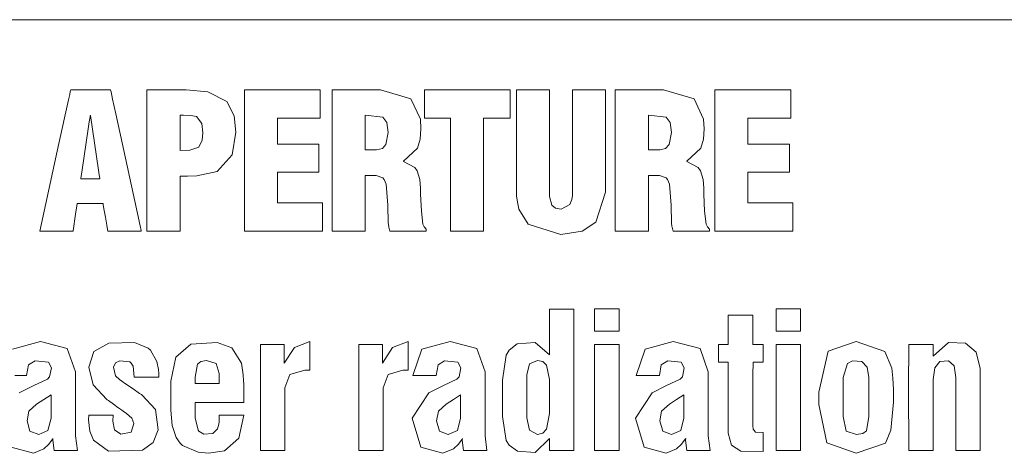
# Model space of a CAD drawing. Units: millimetres. Extents: x -25 to 25, y -109 to 109.
# Drawn here: x -1 to 8, y -81 to -76 of the extents above; entities that cross this region are included whole.
import ezdxf

# ---------------------------------------------------------------- set-up
doc = ezdxf.new("R2010")
doc.units = ezdxf.units.MM
doc.layers.add('Top$1', color=7, linetype='Continuous', true_color=0xffffff)

msp = doc.modelspace()

# ---------------------------------------------------------------- linework, layer by layer
at = {"layer": 'Top$1', "color": 7, "linetype": 'Continuous', "lineweight": 13}
for points in [[(13.0205, -76.4832), (7.7215, -76.4832), (0.6563, -76.4832), (-7.2568, -76.4832)], [(-0.2405, -78.4647), (-0.2405, -78.4647), (-0.2405, -78.4646), (-0.2405, -78.4644), (-0.2405, -78.4638), (-0.2405, -78.4618), (-0.2405, -78.4554), (-0.2405, -78.4359), (-0.2405, -78.3773), (-0.2405, -78.2114), (-0.2405, -77.8026), (-0.2405, -77.3474), (-0.2405, -77.1554), (-0.2405, -77.1415), (-0.2405, -77.1406), (-0.2405, -77.1405), (-0.2405, -77.1405), (-0.2405, -77.1405), (-0.2405, -77.1405), (-0.2404, -77.1405), (-0.2403, -77.1405), (-0.2397, -77.1405), (-0.2379, -77.1405), (-0.2325, -77.1405), (-0.2162, -77.1405), (-0.1699, -77.1405), (-0.056, -77.1405), (0.0708, -77.1405), (0.1285, -77.1405), (0.3315, -77.1582), (0.3315, -77.1582), (0.3315, -77.1582), (0.5081, -77.25), (0.5081, -77.25), (0.5081, -77.25), (0.5787, -77.3842), (0.5787, -77.3842), (0.5946, -77.5378), (0.5946, -77.5378), (0.5946, -77.5378), (0.5593, -77.7514), (0.5593, -77.7514), (0.5593, -77.7514), (0.4198, -77.9068), (0.4198, -77.9068), (0.2269, -77.9463), (0.1386, -77.9485), (0.1001, -77.949), (0.0833, -77.9491), (0.076, -77.9491), (0.0728, -77.9491), (0.0713, -77.9491), (0.0707, -77.9491), (0.0704, -77.9491), (0.0703, -77.9491), (0.0702, -77.9491), (0.0702, -77.9491), (0.0702, -77.9491), (0.0702, -77.9492), (0.0702, -77.9492), (0.0702, -77.9492), (0.0702, -77.9493), (0.0702, -77.9495), (0.0702, -77.9503), (0.0702, -77.9528), (0.0702, -77.9604), (0.0702, -77.9832), (0.0702, -78.0478), (0.0702, -78.2069), (0.0702, -78.3842), (0.0702, -78.4589), (0.0702, -78.4643), (0.0702, -78.4647), (0.0702, -78.4647), (0.0702, -78.4647), (0.0702, -78.4647), (0.0702, -78.4647), (0.0701, -78.4647), (0.07, -78.4647), (0.0695, -78.4647), (0.068, -78.4647), (0.0634, -78.4647), (0.0497, -78.4647), (0.0108, -78.4647), (-0.0852, -78.4647), (-0.2272, -78.4647), (-0.2396, -78.4647), (-0.2405, -78.4647), (-0.2405, -78.4647), (-0.2405, -78.4647)], [(1.8076, -78.4647), (1.5173, -78.4647), (1.4969, -78.4647), (1.4969, -78.4533), (1.4969, -78.4078), (1.4969, -77.8026), (1.4969, -77.1974), (1.4969, -77.152), (1.4969, -77.1405), (1.5267, -77.1405), (1.9506, -77.1405), (2.2367, -77.2253), (2.2367, -77.2253), (2.2367, -77.2253), (2.3261, -77.4149), (2.332, -77.506), (2.3245, -77.6042), (2.2985, -77.6878), (2.1678, -77.8079), (2.1678, -77.8079), (2.1678, -77.8079), (2.1678, -77.8097), (2.1678, -77.8109), (2.1678, -77.8114), (2.1678, -77.8114), (2.1678, -77.8114), (2.1678, -77.8114), (2.2755, -77.8697), (2.2972, -77.9), (2.3214, -77.9827), (2.3264, -78.0621), (2.3285, -78.1187), (2.3355, -78.2793), (2.3497, -78.4012), (2.3523, -78.4077), (2.362, -78.4259), (2.3797, -78.4471), (2.3797, -78.4471), (2.3797, -78.4471), (2.3797, -78.4559), (2.3797, -78.462), (2.3797, -78.4645), (2.3797, -78.4647), (2.3797, -78.4647), (2.3797, -78.4647), (2.2102, -78.4647), (2.0936, -78.4647), (2.0445, -78.4647), (2.0409, -78.4647), (2.0407, -78.4647), (2.0407, -78.4647), (2.0301, -78.4276), (2.0288, -78.423), (2.023, -78.3888), (2.0213, -78.2228), (2.0058, -78.0262), (1.9877, -77.9827), (1.9738, -77.9664), (1.91, -77.9421), (1.8588, -77.9421), (1.8236, -77.9421), (1.8088, -77.9421), (1.8077, -77.9421), (1.8076, -77.9421), (1.8076, -78.2034), (1.8076, -78.4423), (1.8076, -78.4632), (1.8076, -78.4646), (1.8076, -78.4647)], [(3.229, -77.1405), (3.229, -77.1405), (3.2291, -77.1405), (3.2292, -77.1405), (3.2297, -77.1405), (3.2312, -77.1405), (3.2358, -77.1405), (3.2495, -77.1405), (3.2885, -77.1405), (3.3844, -77.1405), (3.4912, -77.1405), (3.5363, -77.1405), (3.5395, -77.1405), (3.5398, -77.1405), (3.5398, -77.1405), (3.5398, -77.1405), (3.5398, -77.1405), (3.5398, -77.1405), (3.5398, -77.1406), (3.5398, -77.1407), (3.5398, -77.1412), (3.5398, -77.1427), (3.5398, -77.1475), (3.5398, -77.1623), (3.5398, -77.2065), (3.5398, -77.3317), (3.5398, -77.6402), (3.5398, -78.016), (3.5398, -78.1398), (3.561, -78.2228), (3.561, -78.2228), (3.561, -78.2228), (3.5936, -78.2491), (3.6475, -78.2581), (3.6475, -78.2581), (3.6475, -78.2581), (3.7305, -78.2158), (3.7492, -78.1696), (3.7526, -78.1483), (3.7533, -78.1386), (3.7534, -78.1344), (3.7534, -78.1325), (3.7534, -78.1317), (3.7534, -78.1313), (3.7534, -78.1311), (3.7534, -78.1311), (3.7534, -78.131), (3.7534, -78.131), (3.7534, -78.131), (3.7534, -78.131), (3.7534, -78.1308), (3.7534, -78.1304), (3.7534, -78.129), (3.7534, -78.1248), (3.7534, -78.1117), (3.7534, -78.0722), (3.7534, -77.9597), (3.7534, -77.6766), (3.7534, -77.2055), (3.7534, -77.1446), (3.7534, -77.1412), (3.7534, -77.1406), (3.7534, -77.1405), (3.7534, -77.1405), (3.7541, -77.1405), (3.7561, -77.1405), (3.7668, -77.1405), (3.9088, -77.1405), (4.0508, -77.1405), (4.0615, -77.1405), (4.0634, -77.1405), (4.0642, -77.1405), (4.0642, -77.1417), (4.0642, -77.1445), (4.0642, -77.2034), (4.0642, -77.5305), (4.0642, -77.9144), (4.0642, -78.0992), (3.9741, -78.3817), (3.8457, -78.4663), (3.6457, -78.4965), (3.6457, -78.4965), (3.3385, -78.3994), (3.3385, -78.3994), (3.2511, -78.258), (3.2338, -78.1742), (3.2302, -78.1332), (3.2294, -78.1144), (3.2291, -78.1059), (3.2291, -78.1022), (3.229, -78.1005), (3.229, -78.0998), (3.229, -78.0995), (3.229, -78.0993), (3.229, -78.0992), (3.229, -78.0992), (3.229, -78.0992), (3.229, -78.0992), (3.229, -78.099), (3.229, -78.0986), (3.229, -78.0971), (3.229, -78.0925), (3.229, -78.0784), (3.229, -78.0359), (3.229, -77.9158), (3.229, -77.6199), (3.229, -77.1817), (3.229, -77.1433), (3.229, -77.1407), (3.229, -77.1405), (3.229, -77.1405)], [(4.4676, -78.4647), (4.1772, -78.4647), (4.1568, -78.4647), (4.1568, -78.4533), (4.1568, -78.4078), (4.1568, -77.8026), (4.1568, -77.1974), (4.1568, -77.152), (4.1568, -77.1405), (4.1866, -77.1405), (4.6106, -77.1405), (4.8966, -77.2253), (4.8966, -77.2253), (4.8966, -77.2253), (4.986, -77.4149), (4.9919, -77.506), (4.9844, -77.6042), (4.9584, -77.6878), (4.8277, -77.8079), (4.8277, -77.8079), (4.8277, -77.8079), (4.8277, -77.8097), (4.8277, -77.8109), (4.8277, -77.8114), (4.8277, -77.8114), (4.8277, -77.8114), (4.8277, -77.8114), (4.9354, -77.8697), (4.9571, -77.9), (4.9814, -77.9827), (4.9863, -78.0621), (4.9884, -78.1187), (4.9955, -78.2793), (5.0096, -78.4012), (5.0123, -78.4077), (5.022, -78.4259), (5.0396, -78.4471), (5.0396, -78.4471), (5.0396, -78.4471), (5.0396, -78.4559), (5.0396, -78.462), (5.0396, -78.4645), (5.0396, -78.4647), (5.0396, -78.4647), (5.0396, -78.4647), (4.8701, -78.4647), (4.7536, -78.4647), (4.7044, -78.4647), (4.7009, -78.4647), (4.7006, -78.4647), (4.7006, -78.4647), (4.69, -78.4276), (4.6888, -78.423), (4.683, -78.3888), (4.6812, -78.2228), (4.6657, -78.0262), (4.6477, -77.9827), (4.6338, -77.9664), (4.57, -77.9421), (4.5188, -77.9421), (4.4836, -77.9421), (4.4687, -77.9421), (4.4676, -77.9421), (4.4676, -77.9421), (4.4676, -78.2034), (4.4676, -78.4423), (4.4676, -78.4632), (4.4676, -78.4646), (4.4676, -78.4647)], [(1.8076, -77.7037), (1.8606, -77.7037), (1.9136, -77.7037), (1.9692, -77.6894), (2.0036, -77.6525), (2.0036, -77.6525), (2.0036, -77.6525), (2.0248, -77.5395), (2.0248, -77.5395), (2.0248, -77.5395), (2.0124, -77.4477), (1.9736, -77.3983), (1.9736, -77.3983), (1.8076, -77.3789), (1.8076, -77.3789), (1.8076, -77.3789), (1.8076, -77.5413), (1.8076, -77.6898), (1.8076, -77.7028), (1.8076, -77.7037), (1.8076, -77.7037), (1.8076, -77.7037)], [(4.4676, -77.7037), (4.5205, -77.7037), (4.5735, -77.7037), (4.6291, -77.6894), (4.6635, -77.6525), (4.6635, -77.6525), (4.6635, -77.6525), (4.6847, -77.5395), (4.6847, -77.5395), (4.6847, -77.5395), (4.6724, -77.4477), (4.6335, -77.3983), (4.6335, -77.3983), (4.4676, -77.3789), (4.4676, -77.3789), (4.4676, -77.3789), (4.4676, -77.5413), (4.4676, -77.6898), (4.4676, -77.7028), (4.4676, -77.7037), (4.4676, -77.7037), (4.4676, -77.7037)], [(5.1241, -79.6951), (5.1241, -79.5286), (5.1241, -79.5274), (5.1241, -79.5274), (5.1243, -79.5274), (5.1404, -79.5274), (5.1959, -79.5274), (5.2161, -79.5274), (5.2176, -79.5274), (5.2176, -79.5274), (5.2176, -79.5274), (5.2176, -79.5182), (5.2176, -79.4843), (5.2176, -79.2624), (5.2176, -79.2526), (5.2176, -79.2519), (5.218, -79.2519), (5.2188, -79.2519), (5.2233, -79.2519), (5.4446, -79.2519), (5.4472, -79.2519), (5.4472, -79.2533), (5.4472, -79.2742), (5.4472, -79.5176), (5.4472, -79.5264), (5.4472, -79.5274), (5.4474, -79.5274), (5.4576, -79.5274), (5.5423, -79.5274), (5.5441, -79.5274), (5.5443, -79.5276), (5.5443, -79.5379), (5.5443, -79.694), (5.4619, -79.6951), (5.4506, -79.6951), (5.4472, -79.8152), (5.4472, -80.2919), (5.4524, -80.3222), (5.4741, -80.3484), (5.5443, -80.3519), (5.5443, -80.3519), (5.5443, -80.3519), (5.5443, -80.4411), (5.5443, -80.5226), (5.5443, -80.5297), (5.5443, -80.5302), (5.5443, -80.5302), (5.5443, -80.5302), (5.5443, -80.5302), (5.5443, -80.5302), (5.3355, -80.5269), (5.2474, -80.4732), (5.2176, -80.359), (5.2176, -80.027), (5.2176, -79.7988), (5.2176, -79.7026), (5.2176, -79.6956), (5.2176, -79.6951), (5.1708, -79.6951), (5.1281, -79.6951), (5.1243, -79.6951), (5.1241, -79.6951), (5.1241, -79.6951)], [(-1.5045, -79.5715), (-1.2396, -79.5009), (-0.9889, -79.5662), (-0.9112, -79.7834), (-0.9112, -80.0844), (-0.9112, -80.3855), (-0.8936, -80.5214), (-0.8936, -80.5214), (-0.8936, -80.5214), (-1.003, -80.5214), (-1.0783, -80.5214), (-1.11, -80.5214), (-1.1123, -80.5214), (-1.1125, -80.5214), (-1.125, -80.4247), (-1.1235, -80.4131), (-1.1231, -80.4102), (-1.1275, -80.4166), (-1.1621, -80.4612), (-1.2091, -80.5051), (-1.3066, -80.546), (-1.5145, -80.4896)], [(0.8256, -80.5214), (0.8256, -79.9317), (0.8256, -79.5281), (0.8322, -79.5274), (0.9232, -79.5274), (1.0452, -79.5274), (1.048, -79.5274), (1.048, -79.5275), (1.048, -79.5547), (1.048, -79.6469), (1.048, -79.6978), (1.048, -79.7019), (1.048, -79.7021), (1.048, -79.7022), (1.048, -79.7022), (1.1434, -79.5556), (1.1434, -79.5556), (1.1434, -79.5556), (1.2899, -79.5009), (1.2899, -79.5009), (1.2899, -79.5009), (1.2899, -79.5009), (1.2899, -79.5009), (1.2899, -79.5009), (1.2899, -79.5009), (1.2899, -79.5009), (1.2899, -79.5185), (1.2899, -79.6663), (1.2899, -79.7609), (1.2899, -79.7693), (1.2899, -79.7693), (1.2899, -79.7693), (1.2405, -79.7675), (1.1015, -79.8096), (1.0551, -79.9352), (1.0551, -80.2283), (1.0551, -80.4298), (1.0551, -80.5148), (1.0551, -80.521), (1.0551, -80.5214), (0.9403, -80.5214), (0.8354, -80.5214), (0.8262, -80.5214), (0.8256, -80.5214), (0.8256, -80.5214)], [(1.7481, -80.5214), (1.7481, -79.9317), (1.7481, -79.5281), (1.7547, -79.5274), (1.8456, -79.5274), (1.9677, -79.5274), (1.9705, -79.5274), (1.9705, -79.5275), (1.9705, -79.5547), (1.9705, -79.6469), (1.9705, -79.6978), (1.9705, -79.7019), (1.9705, -79.7021), (1.9705, -79.7022), (1.9705, -79.7022), (2.0659, -79.5556), (2.0659, -79.5556), (2.0659, -79.5556), (2.2124, -79.5009), (2.2124, -79.5009), (2.2124, -79.5009), (2.2124, -79.5009), (2.2124, -79.5009), (2.2124, -79.5009), (2.2124, -79.5009), (2.2124, -79.5009), (2.2124, -79.5185), (2.2124, -79.6663), (2.2124, -79.7609), (2.2124, -79.7693), (2.2124, -79.7693), (2.2124, -79.7693), (2.163, -79.7675), (2.0239, -79.8096), (1.9776, -79.9352), (1.9776, -80.2283), (1.9776, -80.4298), (1.9776, -80.5148), (1.9776, -80.521), (1.9776, -80.5214), (1.8628, -80.5214), (1.7579, -80.5214), (1.7487, -80.5214), (1.7481, -80.5214), (1.7481, -80.5214)], [(0.2119, -80.0712), (0.2119, -80.0712), (0.2119, -80.0712), (0.2119, -80.0715), (0.2119, -80.0724), (0.2119, -80.0773), (0.2119, -80.1427), (0.2119, -80.1965), (0.2119, -80.2104), (0.2119, -80.2134), (0.2119, -80.214), (0.2119, -80.2142), (0.2119, -80.2142), (0.2119, -80.2142), (0.2402, -80.3325), (0.2474, -80.3418), (0.2941, -80.3677), (0.3776, -80.3628), (0.4229, -80.318), (0.435, -80.2763), (0.4374, -80.2543), (0.4378, -80.2439), (0.4379, -80.2392), (0.4379, -80.2371), (0.4379, -80.2361), (0.4379, -80.2357), (0.4379, -80.2355), (0.4379, -80.2354), (0.4379, -80.2354), (0.4379, -80.2354), (0.4379, -80.2354), (0.4379, -80.2353), (0.4379, -80.2351), (0.4379, -80.2344), (0.4379, -80.2323), (0.4379, -80.2266), (0.4379, -80.2124), (0.4379, -80.1966), (0.4379, -80.19), (0.4379, -80.1895), (0.4379, -80.1895), (0.4379, -80.1895), (0.4379, -80.1895), (0.438, -80.1895), (0.438, -80.1895), (0.4381, -80.1895), (0.4385, -80.1895), (0.4396, -80.1895), (0.4429, -80.1895), (0.4531, -80.1895), (0.4819, -80.1895), (0.5527, -80.1895), (0.6576, -80.1895), (0.6668, -80.1895), (0.6674, -80.1895), (0.6675, -80.1895), (0.6675, -80.1895), (0.6675, -80.1895), (0.6675, -80.1895), (0.6228, -80.4076), (0.4887, -80.5254), (0.3378, -80.5478), (0.2404, -80.5386), (0.0942, -80.4761), (0.0707, -80.4543), (0.0323, -80.3991), (-0.005, -80.288), (-0.0176, -80.1436), (-0.0176, -80.0076), (-0.0176, -79.9054), (-0.0176, -79.8788), (-0.0176, -79.8731), (-0.0176, -79.8719), (-0.0176, -79.8717), (-0.0176, -79.8717), (-0.0176, -79.8717), (-0.0176, -79.8717), (0.03, -79.6457), (0.1724, -79.5241), (0.419, -79.5086), (0.556, -79.5605), (0.6456, -79.7034), (0.6632, -79.8122), (0.6666, -79.869), (0.6673, -79.8958), (0.6674, -79.9079), (0.6675, -79.9133), (0.6675, -79.9157), (0.6675, -79.9167), (0.6675, -79.9172), (0.6675, -79.9174), (0.6675, -79.9176), (0.6675, -79.9176), (0.6675, -79.9177), (0.6675, -79.9179), (0.6675, -79.9186), (0.6675, -79.9209), (0.6675, -79.9277), (0.6675, -79.947), (0.6675, -79.9944), (0.6675, -80.0472), (0.6675, -80.0695), (0.6675, -80.0711), (0.6675, -80.0712), (0.6675, -80.0712), (0.6675, -80.0712), (0.6675, -80.0712), (0.6675, -80.0712), (0.6674, -80.0712), (0.6674, -80.0712), (0.6671, -80.0712), (0.6664, -80.0712), (0.6643, -80.0712), (0.6575, -80.0712), (0.6374, -80.0712), (0.5803, -80.0712), (0.4397, -80.0712), (0.2315, -80.0712), (0.2133, -80.0712), (0.212, -80.0712), (0.2119, -80.0712)], [(6.911, -80.5214), (6.9109, -79.9317), (6.911, -79.5281), (6.9178, -79.5274), (7.0116, -79.5274), (7.1376, -79.5274), (7.1404, -79.5274), (7.1405, -79.5274), (7.1405, -79.5448), (7.1405, -79.6034), (7.1405, -79.6359), (7.1405, -79.6384), (7.1405, -79.6386), (7.1405, -79.6386), (7.1405, -79.6386), (7.2845, -79.5095), (7.4453, -79.5168), (7.5461, -79.5999), (7.5819, -79.7516), (7.5819, -80.4709), (7.5819, -80.5182), (7.5819, -80.5214), (7.5813, -80.5214), (7.5799, -80.5214), (7.572, -80.5214), (7.4671, -80.5214), (7.3622, -80.5214), (7.3543, -80.5214), (7.3529, -80.5214), (7.3524, -80.5214), (7.3524, -80.5186), (7.3524, -80.4766), (7.3524, -79.8381), (7.3373, -79.7273), (7.2859, -79.6811), (7.2038, -79.6887), (7.1562, -79.7474), (7.1405, -79.8558), (7.1405, -80.1886), (7.1405, -80.4174), (7.1405, -80.5139), (7.1405, -80.5209), (7.1405, -80.5214), (7.0257, -80.5214), (6.9208, -80.5214), (6.9116, -80.5214), (6.911, -80.5214), (6.911, -80.5214)], [(-1.4394, -79.9798), (-1.3032, -79.914), (-1.1761, -79.8522), (-1.1545, -79.8307), (-1.1385, -79.7467), (-1.1661, -79.6925), (-1.2916, -79.6818), (-1.3528, -79.7202), (-1.3703, -79.8187), (-1.3703, -79.8187), (-1.3703, -79.8187), (-1.4798, -79.8187)], [(0.2119, -79.8946), (0.3249, -79.8946), (0.4026, -79.8946), (0.4354, -79.8946), (0.4378, -79.8946), (0.4379, -79.8946), (0.4379, -79.8946), (0.4379, -79.8946), (0.4379, -79.8478), (0.4379, -79.801), (0.4097, -79.7057), (0.4097, -79.7057), (0.4097, -79.7057), (0.3196, -79.6774), (0.2658, -79.6865), (0.2331, -79.7128), (0.2331, -79.7128), (0.2119, -79.8346), (0.2119, -79.8646), (0.2119, -79.892), (0.2119, -79.8944), (0.2119, -79.8946), (0.2119, -79.8946), (0.2119, -79.8946)], [(-1.1408, -79.9988), (-1.2087, -80.0429), (-1.2767, -80.0871), (-1.3491, -80.1524), (-1.3668, -80.2442), (-1.3392, -80.3396), (-1.2573, -80.3713), (-1.1699, -80.3329), (-1.1408, -80.2177), (-1.1408, -80.1083), (-1.1408, -80.0082), (-1.1408, -79.9994), (-1.1408, -79.9988), (-1.1408, -79.9988), (-1.1408, -79.9988)], [(2.7045, -79.9988), (2.6365, -80.0429), (2.5685, -80.0871), (2.4961, -80.1524), (2.4785, -80.2442), (2.5061, -80.3396), (2.588, -80.3713), (2.6754, -80.3329), (2.7045, -80.2177), (2.7045, -80.1083), (2.7045, -80.0082), (2.7045, -79.9994), (2.7045, -79.9988), (2.7045, -79.9988), (2.7045, -79.9988)], [(4.8, -79.9988), (4.732, -80.0429), (4.664, -80.0871), (4.5916, -80.1524), (4.574, -80.2442), (4.6016, -80.3396), (4.6835, -80.3713), (4.7709, -80.3329), (4.8, -80.2177), (4.8, -80.1083), (4.8, -80.0082), (4.8, -79.9994), (4.8, -79.9988), (4.8, -79.9988), (4.8, -79.9988)]]:
    msp.add_lwpolyline(points, dxfattribs=at)
for points in [[(-1.246, -78.4647), (-1.0667, -77.6446), (-0.977, -77.2345), (-0.9658, -77.1833), (-0.9602, -77.1576), (-0.9565, -77.1405), (-0.9478, -77.1405), (-0.8428, -77.1405), (-0.633, -77.1405), (-0.598, -77.1405), (-0.5892, -77.1405), (-0.5822, -77.1405), (-0.5818, -77.1421), (-0.5781, -77.1592), (-0.5632, -77.2276), (-0.5335, -77.3643), (-0.4741, -77.6378), (-0.3552, -78.1847), (-0.3051, -78.4154), (-0.2957, -78.4586), (-0.2949, -78.4622), (-0.2944, -78.4647), (-0.3029, -78.4647), (-0.3226, -78.4647), (-0.4275, -78.4647), (-0.5849, -78.4647), (-0.6086, -78.4647), (-0.6113, -78.4493), (-0.6179, -78.4105), (-0.6312, -78.3329), (-0.6445, -78.2554), (-0.6511, -78.2166), (-0.6528, -78.2069), (-0.6823, -78.2069), (-0.8398, -78.2069), (-0.8791, -78.2069), (-0.8964, -78.2069), (-0.8996, -78.2287), (-0.9108, -78.3066), (-0.9332, -78.4624), (-0.9335, -78.4647), (-0.9706, -78.4647), (-1.0099, -78.4647), (-1.0886, -78.4647), (-1.246, -78.4647)], [(0.6749, -78.4647), (0.6749, -77.264), (0.6749, -77.1639), (0.6749, -77.1452), (0.6749, -77.1405), (0.689, -77.1405), (0.8016, -77.1405), (0.9517, -77.1405), (1.3519, -77.1405), (1.3853, -77.1405), (1.3865, -77.1405), (1.3865, -77.1463), (1.3865, -77.1518), (1.3865, -77.1643), (1.3865, -77.1893), (1.3865, -77.2394), (1.3865, -77.3283), (1.3865, -77.395), (1.3865, -77.4006), (1.3865, -77.4037), (1.3865, -77.4051), (1.3865, -77.4053), (1.3865, -77.4053), (1.3865, -77.4053), (1.3865, -77.4053), (1.3864, -77.4053), (1.3864, -77.4053), (1.3864, -77.4053), (1.3861, -77.4053), (1.3857, -77.4053), (1.3745, -77.4053), (1.1967, -77.4053), (1.0188, -77.4053), (1.0021, -77.4053), (0.9938, -77.4053), (0.9857, -77.4053), (0.9857, -77.4056), (0.9857, -77.4167), (0.9857, -77.5501), (0.9857, -77.6168), (0.9857, -77.645), (0.9857, -77.649), (0.991, -77.649), (1.0035, -77.649), (1.1536, -77.649), (1.3537, -77.649), (1.3704, -77.649), (1.3741, -77.649), (1.3741, -77.6516), (1.3741, -77.6703), (1.3741, -77.6953), (1.3741, -77.8372), (1.3741, -77.8929), (1.3741, -77.9138), (1.3393, -77.9138), (1.2549, -77.9138), (1.0016, -77.9138), (0.9868, -77.9138), (0.9857, -77.9138), (0.9857, -77.9244), (0.9857, -77.9452), (0.9857, -77.9823), (0.9857, -78.0949), (0.9857, -78.1512), (0.9857, -78.1827), (0.9857, -78.1999), (0.9933, -78.1999), (1.2934, -78.1999), (1.3935, -78.1999), (1.404, -78.1999), (1.4076, -78.1999), (1.4076, -78.2045), (1.4076, -78.2608), (1.4076, -78.3358), (1.4076, -78.4484), (1.4076, -78.4589), (1.4076, -78.4635), (1.4076, -78.4646), (1.4076, -78.4647), (1.4076, -78.4647), (1.4074, -78.4647), (1.4072, -78.4647), (1.4068, -78.4647), (1.4052, -78.4647), (1.3865, -78.4647), (0.6749, -78.4647)], [(2.3647, -77.1405), (3.1632, -77.1405), (3.1694, -77.1405), (3.1698, -77.1405), (3.1698, -77.1422), (3.1698, -77.1672), (3.1698, -77.2004), (3.1698, -77.267), (3.1698, -77.4001), (3.1698, -77.4053), (3.1689, -77.4053), (3.1668, -77.4053), (3.1418, -77.4053), (3.1085, -77.4053), (3.042, -77.4053), (2.9755, -77.4053), (2.9256, -77.4053), (2.9193, -77.4053), (2.9191, -77.4053), (2.9191, -77.4072), (2.9191, -77.4155), (2.9191, -78.214), (2.9191, -78.3471), (2.9191, -78.4136), (2.9191, -78.4635), (2.9191, -78.4647), (2.9182, -78.4647), (2.9119, -78.4647), (2.9036, -78.4647), (2.6375, -78.4647), (2.6125, -78.4647), (2.6083, -78.4647), (2.6083, -78.4627), (2.6083, -78.4439), (2.6083, -78.2942), (2.6083, -78.0946), (2.6083, -77.6953), (2.6083, -77.5456), (2.6083, -77.4708), (2.6083, -77.4333), (2.6083, -77.4053), (2.5989, -77.4053), (2.4991, -77.4053), (2.3993, -77.4053), (2.3806, -77.4053), (2.3647, -77.4053), (2.3647, -77.4025), (2.3647, -77.2902), (2.3647, -77.1405)], [(5.0917, -78.4647), (5.0917, -77.264), (5.0917, -77.1639), (5.0917, -77.1452), (5.0917, -77.1405), (5.1058, -77.1405), (5.2184, -77.1405), (5.3684, -77.1405), (5.7687, -77.1405), (5.802, -77.1405), (5.8032, -77.1405), (5.8032, -77.1518), (5.8032, -77.1643), (5.8032, -77.1893), (5.8032, -77.2394), (5.8032, -77.3283), (5.8032, -77.395), (5.8032, -77.4006), (5.8032, -77.4037), (5.8032, -77.4053), (5.8024, -77.4053), (5.7913, -77.4053), (5.6134, -77.4053), (5.4355, -77.4053), (5.4189, -77.4053), (5.4105, -77.4053), (5.4058, -77.4053), (5.4038, -77.4053), (5.4024, -77.4053), (5.4024, -77.4056), (5.4024, -77.4167), (5.4024, -77.5501), (5.4024, -77.6168), (5.4024, -77.645), (5.4024, -77.649), (5.4037, -77.649), (5.4078, -77.649), (5.4203, -77.649), (5.5704, -77.649), (5.7705, -77.649), (5.7872, -77.649), (5.7909, -77.649), (5.7909, -77.6516), (5.7909, -77.6703), (5.7909, -77.6953), (5.7909, -77.8372), (5.7909, -77.8929), (5.7909, -77.9138), (5.7561, -77.9138), (5.6717, -77.9138), (5.4184, -77.9138), (5.4024, -77.9138), (5.4024, -77.9823), (5.4024, -78.0949), (5.4024, -78.1512), (5.4024, -78.1999), (5.41, -78.1999), (5.7102, -78.1999), (5.8103, -78.1999), (5.8208, -78.1999), (5.8244, -78.1999), (5.8244, -78.2008), (5.8244, -78.2045), (5.8244, -78.2608), (5.8244, -78.3358), (5.8244, -78.4484), (5.8244, -78.4589), (5.8244, -78.4635), (5.8244, -78.4647), (5.8236, -78.4647), (5.822, -78.4647), (5.8032, -78.4647), (5.0917, -78.4647)], [(-0.7693, -77.3806), (-0.7728, -77.3806), (-0.7735, -77.3852), (-0.7747, -77.3932), (-0.7772, -77.4092), (-0.782, -77.4412), (-0.7918, -77.5053), (-0.8112, -77.6335), (-0.8501, -77.89), (-0.8566, -77.9327), (-0.8599, -77.9541), (-0.8615, -77.9647), (-0.8627, -77.9728), (-0.8628, -77.9734), (-0.8629, -77.9739), (-0.8613, -77.9739), (-0.7749, -77.9739), (-0.6884, -77.9739), (-0.683, -77.9739), (-0.6828, -77.9739), (-0.6829, -77.9734), (-0.6832, -77.9714), (-0.6835, -77.9687), (-0.6882, -77.9367), (-0.6945, -77.8939), (-0.7693, -77.3806)], [(0.0702, -77.7108), (0.1603, -77.7073), (0.245, -77.6773), (0.245, -77.6773), (0.245, -77.6773), (0.2768, -77.6137), (0.2839, -77.5431), (0.2839, -77.5431), (0.2839, -77.5431), (0.275, -77.4566), (0.2256, -77.3895), (0.2256, -77.3895), (0.1726, -77.3806), (0.1038, -77.3789), (0.087, -77.3789), (0.0755, -77.3789), (0.0706, -77.3789), (0.0702, -77.3789), (0.0702, -77.3789), (0.0702, -77.3789), (0.0702, -77.5448), (0.0702, -77.6965), (0.0702, -77.7098), (0.0702, -77.7107), (0.0702, -77.7108), (0.0702, -77.7108)], [(3.5388, -79.6245), (3.5388, -79.202), (3.5388, -79.1972), (3.5388, -79.1972), (3.5388, -79.1972), (3.5388, -79.1972), (3.539, -79.1972), (3.5747, -79.1972), (3.7669, -79.1972), (3.7684, -79.1972), (3.7684, -79.1972), (3.7684, -79.1972), (3.7684, -79.1977), (3.7684, -79.3194), (3.7684, -80.5196), (3.7684, -80.5213), (3.767, -80.5214), (3.7345, -80.5214), (3.5554, -80.5214), (3.539, -80.5214), (3.5388, -80.521), (3.5388, -80.4978), (3.5388, -80.4417), (3.5388, -80.4126), (3.5388, -80.4103), (3.5388, -80.4102), (3.5388, -80.4102), (3.4057, -80.5393), (3.238, -80.5291), (3.161, -80.472), (3.1332, -80.4273), (3.0974, -80.2036), (3.0974, -80.0332), (3.0974, -79.8628), (3.1324, -79.6287), (3.1592, -79.5803), (3.2347, -79.5207), (3.4035, -79.5085), (3.5388, -79.6245)], [(3.9618, -79.1937), (4.0854, -79.1937), (4.1781, -79.1937), (4.1897, -79.1937), (4.1913, -79.1937), (4.1913, -79.194), (4.1913, -79.196), (4.1913, -79.2114), (4.1913, -79.2939), (4.1913, -79.4038), (4.1913, -79.4038), (3.9715, -79.4038), (3.9663, -79.4038), (3.9637, -79.4038), (3.9618, -79.4038), (3.9618, -79.4032), (3.9618, -79.3997), (3.9618, -79.3585), (3.9618, -79.3036), (3.9618, -79.1937)], [(5.6657, -79.1937), (5.7893, -79.1937), (5.8821, -79.1937), (5.8937, -79.1937), (5.8952, -79.1937), (5.8952, -79.194), (5.8952, -79.196), (5.8952, -79.2114), (5.8952, -79.2939), (5.8952, -79.4038), (5.8952, -79.4038), (5.6754, -79.4038), (5.6702, -79.4038), (5.6677, -79.4038), (5.6657, -79.4038), (5.6657, -79.4032), (5.6657, -79.3997), (5.6657, -79.3585), (5.6657, -79.3036), (5.6657, -79.1937)], [(2.256, -79.8187), (2.3408, -79.5715), (2.3408, -79.5715), (2.3408, -79.5715), (2.6056, -79.5009), (2.8563, -79.5662), (2.934, -79.7834), (2.934, -80.0844), (2.934, -80.3855), (2.9517, -80.5214), (2.9517, -80.5214), (2.9517, -80.5214), (2.8422, -80.5214), (2.7669, -80.5214), (2.7352, -80.5214), (2.7329, -80.5214), (2.7327, -80.5214), (2.7203, -80.4247), (2.7218, -80.4131), (2.7221, -80.4102), (2.7177, -80.4166), (2.6831, -80.4612), (2.6362, -80.5051), (2.5387, -80.546), (2.3307, -80.4896), (2.2501, -80.2176), (2.4059, -79.9798), (2.5421, -79.914), (2.6692, -79.8522), (2.6907, -79.8307), (2.7068, -79.7467), (2.6792, -79.6925), (2.5536, -79.6818), (2.4924, -79.7202), (2.475, -79.8187), (2.475, -79.8187), (2.475, -79.8187), (2.3655, -79.8187), (2.2654, -79.8187), (2.2567, -79.8187), (2.2561, -79.8187), (2.256, -79.8187), (2.256, -79.8187)], [(4.3515, -79.8187), (4.4363, -79.5715), (4.4363, -79.5715), (4.4363, -79.5715), (4.7011, -79.5009), (4.9518, -79.5662), (5.0295, -79.7834), (5.0295, -80.0844), (5.0295, -80.3855), (5.0472, -80.5214), (5.0472, -80.5214), (5.0472, -80.5214), (4.9377, -80.5214), (4.8624, -80.5214), (4.8307, -80.5214), (4.8284, -80.5214), (4.8282, -80.5214), (4.8158, -80.4247), (4.8173, -80.4131), (4.8176, -80.4102), (4.8132, -80.4166), (4.7786, -80.4612), (4.7317, -80.5051), (4.6342, -80.546), (4.4262, -80.4896), (4.3456, -80.2176), (4.5014, -79.9798), (4.6376, -79.914), (4.7647, -79.8522), (4.7862, -79.8307), (4.8023, -79.7467), (4.7747, -79.6925), (4.6491, -79.6818), (4.5879, -79.7202), (4.5705, -79.8187), (4.5705, -79.8187), (4.5705, -79.8187), (4.461, -79.8187), (4.3609, -79.8187), (4.3522, -79.8187), (4.3516, -79.8187), (4.3515, -79.8187), (4.3515, -79.8187)], [(6.0678, -80.0906), (6.0678, -80.0332), (6.0678, -79.9901), (6.0678, -79.9789), (6.0678, -79.9764), (6.0678, -79.976), (6.0678, -79.9759), (6.0678, -79.9758), (6.0678, -79.9758), (6.1543, -79.5892), (6.1543, -79.5892), (6.1543, -79.5892), (6.4192, -79.5009), (6.6858, -79.5945), (6.6858, -79.5945), (6.6858, -79.5945), (6.7515, -79.7514), (6.7631, -79.8422), (6.767, -79.9493), (6.767, -80.0094), (6.767, -80.0545), (6.767, -80.0663), (6.767, -80.0688), (6.767, -80.0693), (6.767, -80.0694), (6.767, -80.0694), (6.767, -80.0694), (6.7437, -80.3303), (6.6928, -80.4526), (6.6928, -80.4526), (6.6928, -80.4526), (6.4192, -80.5479), (6.142, -80.4508), (6.142, -80.4508), (6.142, -80.4508), (6.0678, -80.0906)], [(-0.7867, -80.1895), (-0.7867, -80.1895), (-0.7866, -80.1895), (-0.7865, -80.1895), (-0.7862, -80.1895), (-0.7851, -80.1895), (-0.7817, -80.1895), (-0.7715, -80.1895), (-0.7428, -80.1895), (-0.6719, -80.1895), (-0.567, -80.1895), (-0.5578, -80.1895), (-0.5572, -80.1895), (-0.5571, -80.1895), (-0.5571, -80.1895), (-0.5571, -80.1895), (-0.5571, -80.1895), (-0.5606, -80.2462), (-0.5448, -80.3284), (-0.4865, -80.3694), (-0.3881, -80.349), (-0.3635, -80.2702), (-0.383, -80.2178), (-0.4337, -80.1742), (-0.4634, -80.1531), (-0.4779, -80.143), (-0.4846, -80.1384), (-0.4876, -80.1364), (-0.489, -80.1355), (-0.4896, -80.1351), (-0.4898, -80.1349), (-0.4899, -80.1348), (-0.49, -80.1348), (-0.49, -80.1347), (-0.49, -80.1347), (-0.49, -80.1347), (-0.4901, -80.1347), (-0.4901, -80.1347), (-0.4903, -80.1345), (-0.4909, -80.1341), (-0.4928, -80.1327), (-0.4984, -80.1287), (-0.5144, -80.1172), (-0.5536, -80.0888), (-0.6014, -80.0543), (-0.6138, -80.0453), (-0.6165, -80.0434), (-0.617, -80.043), (-0.6171, -80.0429), (-0.6172, -80.0429), (-0.6172, -80.0429), (-0.7443, -79.9076), (-0.7867, -79.7392), (-0.7397, -79.594), (-0.599, -79.5158), (-0.3574, -79.5087), (-0.2287, -79.5629), (-0.2075, -79.5821), (-0.1491, -79.6869), (-0.1336, -79.7632), (-0.1306, -79.8012), (-0.13, -79.8187), (-0.1299, -79.8266), (-0.1299, -79.83), (-0.1299, -79.8316), (-0.1299, -79.8323), (-0.1299, -79.8326), (-0.1299, -79.8327), (-0.1299, -79.8328), (-0.1299, -79.8328), (-0.1299, -79.8328), (-0.1299, -79.8328), (-0.1299, -79.8328), (-0.1299, -79.8328), (-0.1299, -79.8328), (-0.1299, -79.8328), (-0.1299, -79.8328), (-0.13, -79.8328), (-0.1303, -79.8328), (-0.1314, -79.8328), (-0.1347, -79.8328), (-0.1449, -79.8328), (-0.2713, -79.8328), (-0.3523, -79.8328), (-0.3579, -79.8328), (-0.3591, -79.8328), (-0.3593, -79.8328), (-0.3594, -79.8328), (-0.3594, -79.8328), (-0.3594, -79.8328), (-0.3594, -79.8328), (-0.3594, -79.8328), (-0.3702, -79.7326), (-0.3876, -79.7022), (-0.4025, -79.6916), (-0.4951, -79.6803), (-0.537, -79.7008), (-0.556, -79.7417), (-0.535, -79.8211), (-0.4987, -79.8554), (-0.4759, -79.8729), (-0.4644, -79.881), (-0.4591, -79.8846), (-0.4567, -79.8863), (-0.4556, -79.887), (-0.4551, -79.8873), (-0.4549, -79.8874), (-0.4548, -79.8875), (-0.4548, -79.8875), (-0.4547, -79.8876), (-0.4547, -79.8876), (-0.4547, -79.8876), (-0.4547, -79.8876), (-0.4546, -79.8876), (-0.4544, -79.8878), (-0.4536, -79.8883), (-0.4511, -79.89), (-0.4438, -79.895), (-0.423, -79.9092), (-0.3717, -79.9441), (-0.3093, -79.9866), (-0.2931, -79.9976), (-0.2896, -80), (-0.2889, -80.0004), (-0.2888, -80.0005), (-0.2888, -80.0006), (-0.2888, -80.0006), (-0.1603, -80.1377), (-0.1349, -80.3289), (-0.1833, -80.4471), (-0.2831, -80.52), (-0.6017, -80.5283), (-0.7432, -80.4254), (-0.7785, -80.3406), (-0.7902, -80.2336), (-0.7867, -80.1895)], [(3.9618, -79.5274), (4.1912, -79.5274), (4.1912, -79.5274), (4.1913, -79.5274), (4.1913, -79.5274), (4.1913, -79.5274), (4.1913, -79.5274), (4.1913, -79.5274), (4.1913, -79.5275), (4.1913, -79.5277), (4.1913, -79.528), (4.1913, -79.5286), (4.1913, -79.5296), (4.1913, -79.532), (4.1913, -79.5368), (4.1913, -79.5464), (4.1913, -79.5655), (4.1913, -79.6037), (4.1913, -79.7873), (4.1913, -79.9708), (4.1913, -80.1543), (4.1913, -80.3379), (4.1913, -80.5214), (4.1913, -80.5214), (3.9619, -80.5214), (3.9618, -80.5214), (3.9618, -80.5214), (3.9618, -80.5214), (3.9618, -80.5214), (3.9618, -80.5214), (3.9618, -80.5214), (3.9618, -80.5213), (3.9618, -80.5211), (3.9618, -80.5208), (3.9618, -80.5202), (3.9618, -80.5191), (3.9618, -80.5167), (3.9618, -80.512), (3.9618, -80.5024), (3.9618, -80.4833), (3.9618, -80.445), (3.9618, -79.5274)], [(5.6657, -79.5274), (5.8951, -79.5274), (5.8952, -79.5274), (5.8952, -79.5274), (5.8952, -79.5274), (5.8952, -79.5274), (5.8952, -79.5274), (5.8952, -79.5274), (5.8952, -79.5275), (5.8952, -79.5277), (5.8952, -79.528), (5.8952, -79.5286), (5.8952, -79.5296), (5.8952, -79.532), (5.8952, -79.5368), (5.8952, -79.5464), (5.8952, -79.5655), (5.8952, -79.6037), (5.8952, -79.7873), (5.8952, -79.9708), (5.8952, -80.1543), (5.8952, -80.3379), (5.8952, -80.5214), (5.8952, -80.5214), (5.6658, -80.5214), (5.6657, -80.5214), (5.6657, -80.5214), (5.6657, -80.5214), (5.6657, -80.5214), (5.6657, -80.5214), (5.6657, -80.5214), (5.6657, -80.5213), (5.6657, -80.5211), (5.6657, -80.5208), (5.6657, -80.5202), (5.6657, -80.5191), (5.6657, -80.5167), (5.6657, -80.512), (5.6657, -80.5024), (5.6657, -80.4833), (5.6657, -80.445), (5.6657, -79.5274)], [(3.327, -79.8558), (3.327, -80.0359), (3.327, -80.216), (3.3519, -80.3327), (3.4258, -80.3713), (3.4755, -80.3591), (3.5108, -80.3221), (3.5388, -80.1736), (3.5388, -80.0147), (3.5388, -79.8558), (3.511, -79.7222), (3.4763, -79.6887), (3.4276, -79.6774), (3.3521, -79.7108), (3.327, -79.8116), (3.327, -79.8337), (3.327, -79.8539), (3.327, -79.8556), (3.327, -79.8558), (3.327, -79.8558), (3.327, -79.8558)], [(6.2973, -79.8363), (6.2973, -80.02), (6.2973, -80.2036), (6.3238, -80.3396), (6.4209, -80.3713), (6.4803, -80.3623), (6.5145, -80.336), (6.5145, -80.336), (6.5375, -80.2036), (6.5375, -80.02), (6.5375, -79.8363), (6.5212, -79.7395), (6.4727, -79.6874), (6.3849, -79.6811), (6.3352, -79.7058), (6.2973, -79.8363)]]:
    msp.add_lwpolyline(points, close=True, dxfattribs=at)

doc.saveas('drawing.dxf')
